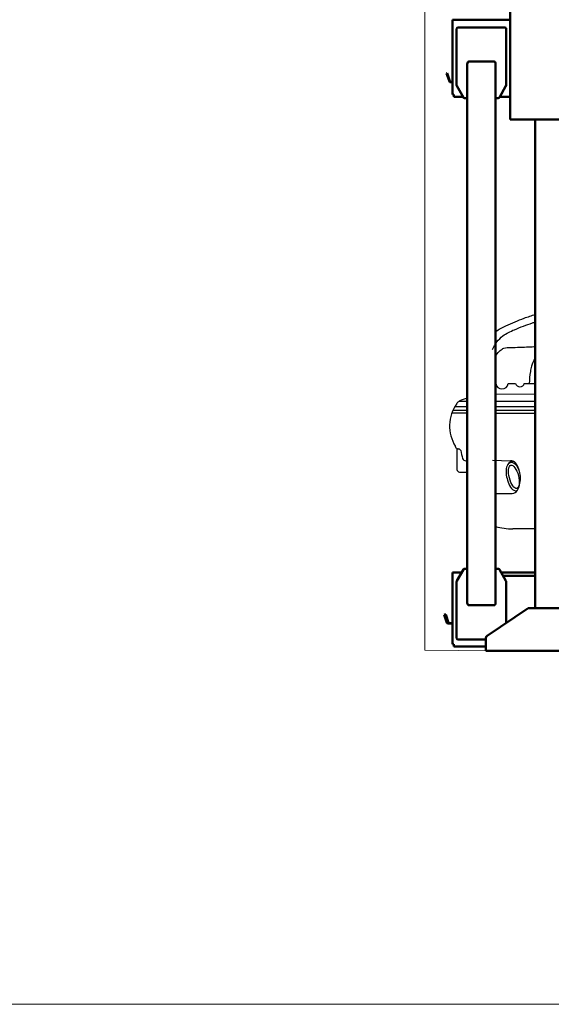
# Model space of a CAD drawing. Units: inches. Extents: x -137036 to -1500, y -68607 to 55467.
# Drawn here: x -83135 to -81255, y -34533 to -31056 of the extents above; entities that cross this region are included whole.
import ezdxf

# ---------------------------------------------------------------- set-up
doc = ezdxf.new("R2010")
doc.units = ezdxf.units.IN
doc.header["$MEASUREMENT"] = 0
for name, color, linetype, lineweight in [('auto', 4, 'Continuous', 25), ('garaż', 251, 'Continuous', 20), ('N2000', 7, 'Continuous', 50)]:
    doc.layers.add(name, color=color, linetype=linetype, lineweight=lineweight)

# ---------------------------------------------------------------- blocks, each defined once
blk = doc.blocks.new('N2000_210')
at = {"layer": 'N2000'}
for p, q in [((-4796, 2625.5), (-4796, 1925.5)), ((-5000, 2277.5), (-5000, 2019.5)), ((-4796, 2277.5), (-5000, 2277.5)), ((-4985, 2245.5), (-4985, 2045.8)), ((-4815, 2250.5), (-4980, 2250.5)), ((-4810, 2045.8), (-4810, 2245.5)), ((-4852.5, 2129.5), (-4942.5, 2129.5)), ((-5020.4, 2087.9), (-5018.5, 2088.5)), ((-5020.4, 2087.9), (-5010.9, 2059.3)), ((-5009, 2059.9), (-5018.5, 2088.5)), ((-4947.5, 2120.9), (-4947.5, 2034.3)), ((-4847.5, 2034.3), (-4847.5, 2120.9)), ((-5000, 2058.5), (-5007.1, 2058.5)), ((-5007.1, 2056.5), (-5000, 2056.5)), ((-5000, 2013.5), (-5000, 2019.5)), ((-4984.3, 2043.4), (-4961.4, 2003)), ((-4947.5, 304.8), (-4947.5, 2034.3)), ((-4847.5, 304.8), (-4847.5, 2034.3)), ((-4833.6, 2003), (-4810.7, 2043.4)), ((-4995, 2013.5), (-5000, 2013.5)), ((-4995, 2013.5), (-4995, 2005.5)), ((-4995, 2005.5), (-4962.8, 2005.5)), ((-4957.1, 2000.5), (-4947.5, 2000.5)), ((-4847.5, 2000.5), (-4837.9, 2000.5)), ((-4832.2, 2005.5), (-4796, 2005.5)), ((-4796, 1925.5), (-4784, 1925.5)), ((-4430, 1925.5), (-4784, 1925.5)), ((-4707, 198.8), (-4707, 1925.5)), ((-5000, 325.5), (-5000, 77.5)), ((-4967.4, 325.5), (-5000, 325.5)), ((-4961.4, 336), (-4984.3, 295.7)), ((-4947.5, 338.5), (-4957.1, 338.5)), ((-4837.9, 338.5), (-4847.5, 338.5)), ((-4810.7, 295.7), (-4833.6, 336)), ((-4707, 325.5), (-4827.6, 325.5)), ((-4820.8, 313.5), (-4707, 313.5)), ((-4985, 293.2), (-4985, 93.5)), ((-4947.5, 304.8), (-4947.5, 218.2)), ((-4847.5, 218.2), (-4847.5, 304.8)), ((-4810, 146.8), (-4810, 293.2)), ((-4942.5, 209.5), (-4852.5, 209.5)), ((-5028.9, 175.9), (-5027, 176.5)), ((-5028.9, 175.9), (-5019.4, 147.3)), ((-5028.9, 175.9), (-5025.4, 175.9)), ((-5023.5, 176.5), (-5027, 176.5)), ((-5025.4, 175.9), (-5023.5, 176.5)), ((-5025.4, 175.9), (-5015.8, 147.3)), ((-5013.9, 147.9), (-5023.5, 176.5)), ((-4732, 198.8), (-4877.5, 101.8)), ((-4482, 198.8), (-4732, 198.8)), ((-5012, 144.5), (-5015.6, 144.5)), ((-5000, 146.5), (-5012, 146.5)), ((-5012, 144.5), (-5000, 144.5)), ((-5000, 71.5), (-5000, 77.5)), ((-4995, 71.5), (-5000, 71.5)), ((-4995, 71.5), (-4995, 63.5)), ((-4980, 88.5), (-4882, 88.5)), ((-4882, 93.5), (-4882, 64.8)), ((-4995, 63.5), (-4882, 63.5)), ((-4882, 64.8), (-4882, 48.8)), ((-4722, 48.8), (-4882, 48.8)), ((-4709.5, 48.8), (-4722, 48.8)), ((-4694.5, 48.8), (-4709.5, 48.8)), ((-4519.5, 48.8), (-4694.5, 48.8))]:
    blk.add_line(p, q, dxfattribs=at)
for centre, radius, start, end in [((-4980, 2245.5), 5, 90, 180), ((-4815, 2245.5), 5, 0, 90), ((-5007.1, 2060.5), 4, 198.4349, 270), ((-5007.1, 2060.5), 2, 198.4349, 270), ((-4980, 2045.8), 5, 180, 209.6045), ((-4815, 2045.8), 5, 330.3955, 0), ((-4957.1, 2005.5), 5, 209.6045, 270), ((-4837.9, 2005.5), 5, 270, 330.3955), ((-4957.1, 333.5), 5, 90, 150.3955), ((-4837.9, 333.5), 5, 29.6045, 90), ((-4980, 293.2), 5, 150.3955, 180), ((-4815, 293.2), 5, 0, 29.6045), ((-5015.6, 148.5), 4, 198.435, 270), ((-5012, 148.5), 4, 198.435, 270), ((-5012, 148.5), 2, 198.435, 270), ((-4980, 93.5), 5, 180, 270), ((-4872, 93.5), 10, 123.6901, 180)]:
    blk.add_arc(centre, radius, start, end, dxfattribs=at)
for centre, major_axis, start_param, end_param in [((-4942.5, 2120.9), (0, -8.66), 3.141593, 4.712389), ((-4852.5, 2120.9), (0, -8.66), 1.570796, 3.141593), ((-4942.5, 218.2), (0, 8.66), 1.570796, 3.141593), ((-4852.5, 218.2), (0, 8.66), 3.141593, 4.712389)]:
    blk.add_ellipse(centre, major_axis=major_axis, ratio=0.57735, start_param=start_param, end_param=end_param, dxfattribs=at)
blk = doc.blocks.new('N2000_210_a')
at = {"layer": 'auto'}
for p, q in [((-4847.5, -1107.3), (-4847, -1107.3)), ((-4802.8, -1107.5), (-4776.7, -1107.5)), ((-4745.8, -1107.6), (-4706.3, -1107.7)), ((-4847.5, -1144.8), (-4707, -1144.3)), ((-4976.2, -1170.1), (-4947.5, -1170.1)), ((-4847.5, -1170), (-4707, -1169.9)), ((-5001.8, -1211.4), (-4947.5, -1211.5)), ((-4997.7, -1201.2), (-4947.5, -1201.2)), ((-4991.5, -1189.1), (-4947.5, -1189.1)), ((-4847.5, -1189), (-4707, -1188.9)), ((-4847.5, -1201.4), (-4707, -1201.5)), ((-4847.5, -1211.6), (-4707, -1211.8)), ((-4983.9, -1337.2), (-4983.9, -1411.1)), ((-4952.7, -1380), (-4947.5, -1380)), ((-4858, -1378.5), (-4794.8, -1380)), ((-4975.1, -1420), (-4947.5, -1420)), ((-4847.5, -1496), (-4789.2, -1496)), ((-4707, -1621.1), (-4786.3, -1621.1))]:
    blk.add_line(p, q, dxfattribs=at)
for centre, radius, start, end in [((-4824.9, -1104.4), 22.3, 187.6361, 352.0297), ((-4761.2, -1103), 16.1, 196.4329, 343.2329), ((-4872.2, -1257.9), 137.7, 144.6887, 211.4395), ((-4965.4, -1189.5), 22.2, 118.9517, 149.5368), ((-4909, -1296.4), 143, 105.6217, 118.0194), ((-4980.9, -1328.9), 8.86, 185.3919, 252.0113), ((-4978.6, -1321.8), 16.3, 252.0113, 268.3913), ((-4980.5, -1349.6), 11.5, 31.9725, 83.9122), ((-3565.4, -1028.1), 1440.3, 192.651, 193.807), ((-4953.8, -1369.7), 10.4, 191.588, 276.3806), ((-4786.6, -1403.8), 20.7, 77.3939, 153.8885), ((-4795.7, -1407.1), 27, 46.4872, 88.2139), ((-4851.6, -1441.9), 92.3, 332.7479, 36.1079), ((-4975.1, -1411.1), 8.86, 180, 270), ((-4789.2, -1473.9), 22.1, 270, 332.3435), ((-4779.8, -1340.3), 280.9, 256.0631, 268.6913)]:
    blk.add_arc(centre, radius, start, end, dxfattribs=at)
blk.add_ellipse((-4782.6, -1436.8), major_axis=(-10.6, 40.9), ratio=0.386253, dxfattribs=at)
for points, knots in [([(-4847.5, -924), (-4836.2, -916), (-4802, -899.4), (-4755.3, -879.3), (-4720.2, -867.4), (-4707, -863.2)], [174.65757, 174.65757, 174.65757, 174.65757, 203.731732, 252.417178, 281.197569, 281.197569, 281.197569, 281.197569]), ([(-4857.8, -987), (-4853.2, -978), (-4844, -960), (-4818.3, -934.3), (-4774.1, -913.6), (-4735, -899.6), (-4710.3, -890.9), (-4707, -889.8)], [0, 0, 0, 0, 30.369504, 60.287468, 106.969391, 175.000719, 185.447572, 185.447572, 185.447572, 185.447572]), ([(-4847.5, -1012), (-4846.7, -1010.4), (-4842.2, -1002.5), (-4833.1, -991.5), (-4815.7, -979.7), (-4780, -980.5), (-4743.6, -978.4), (-4714.6, -977.3), (-4707, -977.1)], [0.02744193, 0.02744193, 0.02744193, 0.02744193, 0.02852292, 0.03295565, 0.03595262, 0.04085324, 0.05378146, 0.05837233, 0.05837233, 0.05837233, 0.05837233]), ([(-4707, -1012.9), (-4708, -1015.3), (-4712.6, -1026.2), (-4720.1, -1043.1), (-4725.9, -1072.9), (-4727.7, -1093.6), (-4729, -1107.7)], [41.427921, 41.427921, 41.427921, 41.427921, 48.994263, 76.939569, 96.841852, 139.341974, 139.341974, 139.341974, 139.341974]), ([(-4763.5, -1414.3), (-4768.3, -1402.6), (-4774.8, -1392.9), (-4787.5, -1387), (-4791.5, -1386.3), (-4795.4, -1387.3), (-4802.7, -1389.2), (-4806.8, -1395.9), (-4812.3, -1415.4), (-4810.3, -1432.9), (-4799.7, -1466.6), (-4791.6, -1483.4), (-4775.1, -1486.9), (-4772.8, -1486.8), (-4770.6, -1486.2)], [5.096168, 5.096168, 5.096168, 5.096168, 5.973466, 5.973466, 6.283185, 6.283185, 6.283185, 6.867933, 6.867933, 7.988605, 7.988605, 9.210636, 9.210636, 9.417064, 9.417064, 9.417064, 9.417064])]:
    blk.add_open_spline(points, degree=3, knots=knots, dxfattribs=at)
at = {"layer": 'garaż'}
blk.add_lwpolyline([(0, 2800), (0, -2100), (-5097.5, -2049), (-5097.5, 3100), (-3497.5, 3600), (-450, 3600), (0, 2800)], dxfattribs=at)
at = {"layer": 'N2000'}
blk.add_blockref('N2000_210', (0, -2100), dxfattribs=at)

msp = doc.modelspace()

# ---------------------------------------------------------------- linework, layer by layer
at = {"layer": 'garaż'}
msp.add_line((-129035.7, -34533.4), (-1499.6, -34533.4), dxfattribs=at)

# ---------------------------------------------------------------- block references
at = {"layer": 'N2000'}
msp.add_blockref('N2000_210_a', (-76605.1, -31233.4), dxfattribs=at)

doc.saveas('drawing.dxf')
